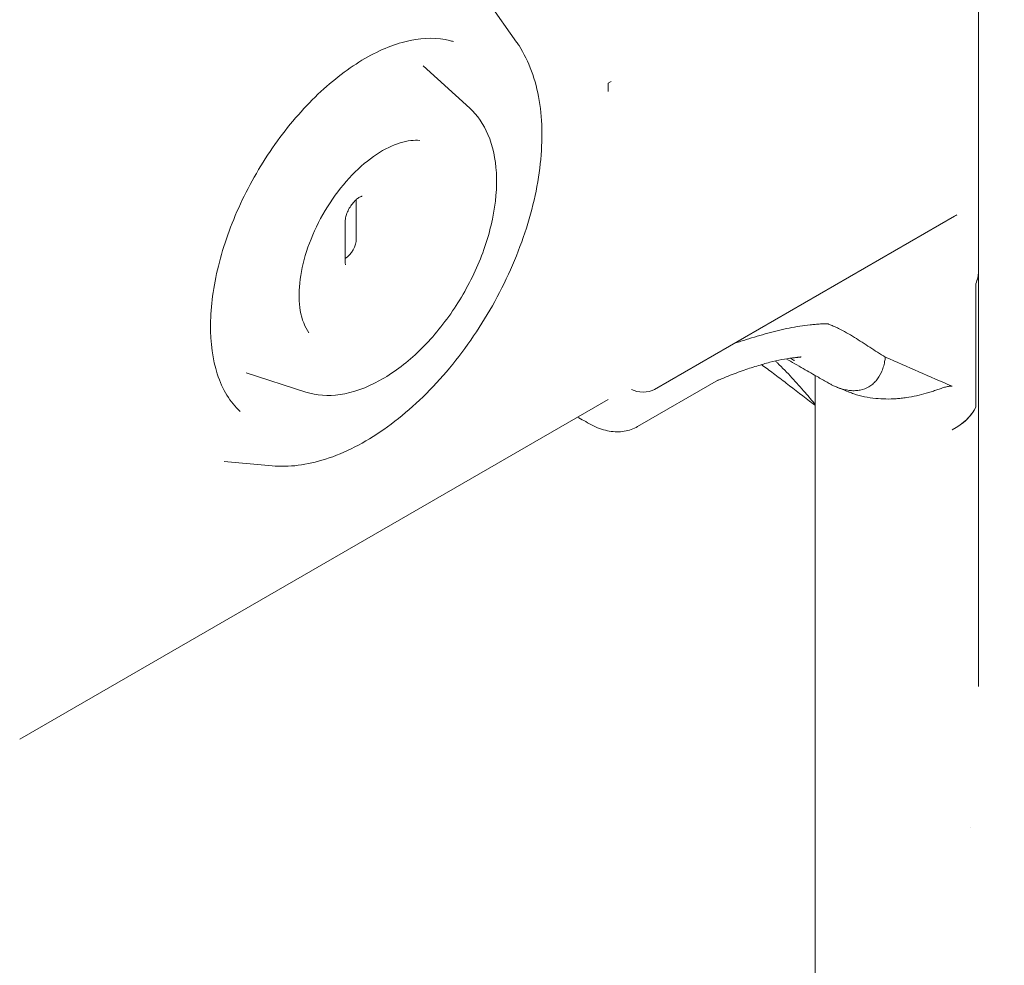
# Model space of a CAD drawing. Units: millimetres. Extents: x 7293 to 32050, y -1546 to 11164.
# Drawn here: x 11599 to 12203, y 7993 to 8572 of the extents above; entities that cross this region are included whole.
import ezdxf

# ---------------------------------------------------------------- set-up
doc = ezdxf.new("R2010")
doc.units = ezdxf.units.MM

# ---------------------------------------------------------------- blocks, each defined once
blk = doc.blocks.new('A$C3D982871')
at = {"color": 0, "linetype": 'Continuous', "lineweight": 0, "extrusion": (-5.55112e-17, 0.816497, 0.57735)}
for p, q in [((-9030.68, -1418.13), (-9030.68, -1188.69)), ((-9313.74, -1277.58), (-9330.7, -1253.58)), ((-9342.48, -1318.12), (-9370.95, -1292.24)), ((-9255.79, -1301.79), (-9257.62, -1302.85)), ((-9257.62, -1302.85), (-9257.62, -1307.79)), ((-9411.97, -1397.99), (-9411.97, -1374.03)), ((-9418.82, -1412.28), (-9418.82, -1387.78)), ((-9229.17, -1490.32), (-9045.32, -1384.18)), ((-9030.67, -1418.13), (-9030.68, -1589.68)), ((-9032.37, -1425.6), (-9032.38, -1501.29)), ((-9032.38, -1501.29), (-9032.38, -1425.6)), ((-9032.37, -1425.6), (-9032.38, -1425.6)), ((-9442.85, -1491.98), (-9479.51, -1480.27)), ((-9130.67, -1481.82), (-9130.68, -1596.39)), ((-9243.31, -1490.32), (-9243.34, -1490.31)), ((-9239.58, -1513.1), (-9190.08, -1484.52)), ((-9618.25, -1704.61), (-9257.64, -1496.42)), ((-9032.38, -1501.29), (-9032.38, -1501.29)), ((-9044, -1513.43), (-9046.79, -1515.05)), ((-9463.6, -1537.14), (-9492.86, -1534.46)), ((-9030.68, -1672.19), (-9030.68, -1589.68)), ((-9130.68, -1596.57), (-9130.68, -1853.61)), ((-9035.71, -1758.92), (-9035.71, -1758.92))]:
    blk.add_line(p, q, dxfattribs=at)
at = {"color": 0, "linetype": 'Continuous', "lineweight": 0}
for centre, major_axis, ratio, start_param, end_param in [((-9080.68, -1363.77), (50, 0), 0.57735, -0.785398, -0.74725), ((-9419.04, -1402.07), (5, 8.66), 0.57735, -2.324818, -0.785398), ((-9080.67, -1418.13), (50, 0), 0.577381, -0.261646, 0.0135), ((-9080.68, -1418.13), (50, 0), 0.577381, -0.261784, 0.000015), ((-9080.67, -1493.82), (50, 0), 0.57735, -0.826216, -0.261718)]:
    blk.add_ellipse(centre, major_axis=major_axis, ratio=ratio, start_param=start_param, end_param=end_param, dxfattribs=at)
at = {"color": 0, "linetype": 'Continuous', "lineweight": 0, "extrusion": (-3.78917e-17, 1.11022e-16, -1)}
blk.add_ellipse((-9236.24, -1486.24), major_axis=(-10, 0), ratio=0.57735, start_param=-2.356196, end_param=-0.785398, dxfattribs=at)
at = {"color": 0, "linetype": 'Continuous', "lineweight": 0, "extrusion": (2.05116e-17, 5.55112e-17, -1)}
blk.add_ellipse((-9080.68, -1493.81), major_axis=(50, 0), ratio=0.57735, start_param=0.261799, end_param=0.74725, dxfattribs=at)
at = {"color": 0, "linetype": 'Continuous', "lineweight": 0}
for points, knots in [([(-9188.74, -1006.68), (-9183.1, -1007.54), (-9177.45, -1008.44), (-9163.97, -1010.69), (-9156.13, -1012.06), (-9140.44, -1014.98), (-9132.57, -1016.51), (-9116.85, -1019.73), (-9108.98, -1021.43), (-9093.23, -1024.98), (-9085.34, -1026.84), (-9069.55, -1030.71), (-9061.66, -1032.73), (-9045.89, -1036.92), (-9038.01, -1039.09), (-9022.27, -1043.59), (-9014.41, -1045.92), (-8998.7, -1050.75), (-8990.86, -1053.24), (-8975.21, -1058.39), (-8967.41, -1061.05), (-8951.86, -1066.51), (-8944.11, -1069.32), (-8928.66, -1075.1), (-8920.97, -1078.06), (-8905.64, -1084.14), (-8898.01, -1087.25), (-8882.78, -1093.66), (-8875.19, -1096.95), (-8860.11, -1103.67), (-8852.64, -1107.1), (-8837.77, -1114.12), (-8830.38, -1117.7), (-8815.71, -1125.01), (-8808.42, -1128.74), (-8793.96, -1136.34), (-8786.78, -1140.21), (-8772.48, -1148.13), (-8765.37, -1152.19), (-8751.32, -1160.41), (-8744.38, -1164.58), (-8730.64, -1173.06), (-8723.84, -1177.37), (-8710.37, -1186.13), (-8703.71, -1190.57), (-8690.53, -1199.6), (-8684.02, -1204.18), (-8671.1, -1213.51), (-8664.69, -1218.27), (-8652.09, -1227.87), (-8645.91, -1232.72), (-8633.7, -1242.55), (-8627.68, -1247.52), (-8615.83, -1257.59), (-8610, -1262.69), (-8602.14, -1269.74), (-8600.01, -1271.66), (-8597.94, -1273.56)], [439.107029, 439.107029, 439.107029, 439.107029, 457.019672, 457.019672, 481.761618, 481.761618, 506.488508, 506.488508, 531.168526, 531.168526, 555.909877, 555.909877, 580.646771, 580.646771, 605.376573, 605.376573, 630.096626, 630.096626, 654.867251, 654.867251, 679.607573, 679.607573, 704.347999, 704.347999, 729.085803, 729.085803, 753.818203, 753.818203, 778.68048, 778.68048, 803.43498, 803.43498, 828.193189, 828.193189, 852.95227, 852.95227, 877.709308, 877.709308, 902.652419, 902.652419, 927.428289, 927.428289, 952.2101, 952.2101, 976.994784, 976.994784, 1001.779166, 1001.779166, 1026.775535, 1026.775535, 1051.568104, 1051.568104, 1076.366468, 1076.366468, 1101.167091, 1101.167091, 1110.302186, 1110.302186, 1110.302186, 1110.302186]), ([(-9483.16, -1503.77), (-9489.18, -1498.3), (-9494, -1490.6), (-9499.96, -1472.12), (-9501.41, -1461.84), (-9501.19, -1439.37), (-9499.58, -1427.24), (-9493.39, -1402.18), (-9488.8, -1389.27), (-9477.07, -1364.02), (-9469.92, -1351.69), (-9453.8, -1328.93), (-9444.84, -1318.52), (-9426.11, -1300.7), (-9416.35, -1293.3), (-9397.15, -1282.17), (-9387.71, -1278.45), (-9370.09, -1274.74), (-9361.95, -1274.83), (-9354.03, -1276.83), (-9353.22, -1277.07), (-9352.42, -1277.32)], [2.481202, 2.481202, 2.481202, 2.481202, 2.837577, 2.837577, 3.153037, 3.153037, 3.462754, 3.462754, 3.77407, 3.77407, 4.086725, 4.086725, 4.399364, 4.399364, 4.710631, 4.710631, 5.020339, 5.020339, 5.336007, 5.336007, 5.37278, 5.37278, 5.37278, 5.37278]), ([(-9463.6, -1537.14), (-9453.17, -1538.09), (-9442.11, -1536.64), (-9418.95, -1529.26), (-9406.83, -1523.03), (-9383.09, -1506.43), (-9371.49, -1496.01), (-9350.05, -1472.17), (-9340.22, -1458.75), (-9323.23, -1430.27), (-9316.08, -1415.2), (-9305.16, -1384.85), (-9301.4, -1369.57), (-9297.69, -1340.2), (-9297.77, -1326.13), (-9301.98, -1300.68), (-9306.1, -1289.26), (-9312.73, -1279.05), (-9313.23, -1278.31), (-9313.74, -1277.58)], [4.187286, 4.187286, 4.187286, 4.187286, 4.492388, 4.492388, 4.81753, 4.81753, 5.146251, 5.146251, 5.473585, 5.473585, 5.800163, 5.800163, 6.127306, 6.127306, 6.455883, 6.455883, 6.782401, 6.782401, 6.808288, 6.808288, 6.808288, 6.808288]), ([(-9342.48, -1318.12), (-9337.72, -1322.45), (-9333.96, -1327.96), (-9328.29, -1341.2), (-9326.61, -1349.12), (-9325.63, -1366.59), (-9326.47, -1376.23), (-9330.62, -1395.95), (-9333.93, -1406.04), (-9342.62, -1425.64), (-9347.98, -1435.15), (-9360.25, -1452.74), (-9367.16, -1460.81), (-9381.91, -1474.73), (-9389.77, -1480.58), (-9405.78, -1489.35), (-9413.94, -1492.29), (-9429.18, -1494.5), (-9436.31, -1494.07), (-9442.85, -1491.98)], [5.622794, 5.622794, 5.622794, 5.622794, 5.905918, 5.905918, 6.220491, 6.220491, 6.553042, 6.553042, 6.885639, 6.885639, 7.21627, 7.21627, 7.546788, 7.546788, 7.879121, 7.879121, 8.212173, 8.212173, 8.514372, 8.514372, 8.514372, 8.514372]), ([(-9441.07, -1455.62), (-9443.46, -1452.23), (-9445.32, -1447.63), (-9447.12, -1437.04), (-9447.26, -1431.35), (-9445.99, -1419.07), (-9444.58, -1412.49), (-9440.27, -1399.08), (-9437.35, -1392.25), (-9430.28, -1379.1), (-9426.11, -1372.78), (-9417.02, -1361.37), (-9412.09, -1356.28), (-9402.08, -1347.86), (-9396.99, -1344.52), (-9387.31, -1339.8), (-9382.71, -1338.42), (-9376.65, -1337.72), (-9374.8, -1337.69), (-9373.08, -1337.85)], [2.61649, 2.61649, 2.61649, 2.61649, 2.96549, 2.96549, 3.267855, 3.267855, 3.569664, 3.569664, 3.87492, 3.87492, 4.181851, 4.181851, 4.48794, 4.48794, 4.790922, 4.790922, 5.091708, 5.091708, 5.237492, 5.237492, 5.237492, 5.237492]), ([(-9418.82, -1387.78), (-9418.82, -1387.21), (-9418.77, -1386.53), (-9418.49, -1384.96), (-9418.27, -1384.07), (-9417.62, -1382.16), (-9417.19, -1381.15), (-9416.15, -1379.15), (-9415.54, -1378.16), (-9414.22, -1376.35), (-9413.52, -1375.52), (-9412.15, -1374.14), (-9411.47, -1373.58), (-9410.29, -1372.75), (-9409.77, -1372.47), (-9408.97, -1372.12), (-9408.68, -1372.04), (-9408.44, -1372), (-9408.4, -1372), (-9408.4, -1372)], [3.141593, 3.141593, 3.141593, 3.141593, 3.36133, 3.36133, 3.597442, 3.597442, 3.847748, 3.847748, 4.1052, 4.1052, 4.360868, 4.360868, 4.605695, 4.605695, 4.833313, 4.833313, 5.046414, 5.046414, 5.166642, 5.166642, 5.166642, 5.166642]), ([(-9418.55, -1414.07), (-9418.55, -1414.07), (-9418.58, -1414.02), (-9418.66, -1413.78), (-9418.71, -1413.58), (-9418.79, -1413.03), (-9418.82, -1412.68), (-9418.82, -1412.28)], [2.6873394, 2.6873394, 2.6873394, 2.6873394, 2.8274334, 2.8274334, 2.984513, 2.984513, 3.1415927, 3.1415927, 3.1415927, 3.1415927]), ([(-9179.58, -1461.7), (-9179.57, -1461.69), (-9179.56, -1461.69), (-9179.55, -1461.69), (-9179.51, -1461.68), (-9179.48, -1461.68), (-9179.44, -1461.67), (-9179.38, -1461.66), (-9179.31, -1461.64), (-9179.24, -1461.63), (-9179.11, -1461.6), (-9178.97, -1461.57), (-9178.83, -1461.54), (-9178.56, -1461.48), (-9178.28, -1461.4), (-9178.01, -1461.33), (-9177.46, -1461.18), (-9176.9, -1461.01), (-9176.35, -1460.84), (-9175.24, -1460.51), (-9174.13, -1460.16), (-9173.02, -1459.81), (-9170.8, -1459.12), (-9168.58, -1458.44), (-9166.37, -1457.78), (-9161.94, -1456.47), (-9157.54, -1455.26), (-9153.17, -1454.22), (-9148.81, -1453.18), (-9144.48, -1452.3), (-9140.21, -1451.63), (-9138.07, -1451.29), (-9135.94, -1451), (-9133.83, -1450.77), (-9132.77, -1450.66), (-9131.72, -1450.56), (-9130.67, -1450.47), (-9129.63, -1450.39), (-9128.59, -1450.32), (-9127.55, -1450.26), (-9126.52, -1450.21), (-9125.49, -1450.17), (-9124.47, -1450.15), (-9124.21, -1450.15), (-9123.96, -1450.14), (-9123.7, -1450.14), (-9123.58, -1450.14), (-9123.45, -1450.14), (-9123.33, -1450.14), (-9123.29, -1450.14), (-9123.26, -1450.14), (-9123.23, -1450.13), (-9123.2, -1450.13), (-9123.16, -1450.13), (-9123.13, -1450.13), (-9123.07, -1450.14), (-9123.02, -1450.17), (-9122.97, -1450.19), (-9122.86, -1450.23), (-9122.75, -1450.27), (-9122.64, -1450.31), (-9122.53, -1450.35), (-9122.42, -1450.39), (-9122.31, -1450.44), (-9122.09, -1450.52), (-9121.87, -1450.6), (-9121.65, -1450.69), (-9120.78, -1451.03), (-9119.91, -1451.4), (-9119.06, -1451.78), (-9118.2, -1452.16), (-9117.35, -1452.55), (-9116.5, -1452.96), (-9113.13, -1454.61), (-9109.88, -1456.47), (-9106.69, -1458.43), (-9103.51, -1460.39), (-9100.38, -1462.46), (-9097.26, -1464.52), (-9095.69, -1465.56), (-9094.13, -1466.59), (-9092.55, -1467.6), (-9090.97, -1468.61), (-9089.39, -1469.6), (-9087.77, -1470.54)], [0.0011235, 0.0011235, 0.0011235, 0.0011235, 0.0011786, 0.0011786, 0.0011786, 0.0013322, 0.0013322, 0.0013322, 0.0016393, 0.0016393, 0.0016393, 0.0022535, 0.0022535, 0.0022535, 0.0034819, 0.0034819, 0.0034819, 0.0059388, 0.0059388, 0.0059388, 0.0108524, 0.0108524, 0.0108524, 0.0206798, 0.0206798, 0.0206798, 0.0403346, 0.0403346, 0.0403346, 0.0599893, 0.0599893, 0.0599893, 0.0698167, 0.0698167, 0.0698167, 0.0747303, 0.0747303, 0.0747303, 0.079644, 0.079644, 0.079644, 0.0845577, 0.0845577, 0.0845577, 0.0857861, 0.0857861, 0.0857861, 0.0864003, 0.0864003, 0.0864003, 0.0865539, 0.0865539, 0.0865539, 0.0867075, 0.0867075, 0.0867075, 0.0870146, 0.0870146, 0.0870146, 0.0876288, 0.0876288, 0.0876288, 0.088243, 0.088243, 0.088243, 0.0894714, 0.0894714, 0.0894714, 0.0943851, 0.0943851, 0.0943851, 0.0992988, 0.0992988, 0.0992988, 0.1189535, 0.1189535, 0.1189535, 0.1386082, 0.1386082, 0.1386082, 0.1484356, 0.1484356, 0.1484356, 0.158263, 0.158263, 0.158263, 0.158263]), ([(-9141.2, -1470.66), (-9141.2, -1470.66), (-9141.21, -1470.66), (-9141.22, -1470.66), (-9141.24, -1470.66), (-9141.34, -1470.67), (-9141.43, -1470.68), (-9141.76, -1470.71), (-9142.02, -1470.73), (-9143.04, -1470.84), (-9143.82, -1470.92), (-9146.75, -1471.3), (-9148.96, -1471.66), (-9153.61, -1472.56), (-9156.04, -1473.1), (-9161.16, -1474.4), (-9163.85, -1475.15), (-9169.5, -1476.89), (-9172.47, -1477.88), (-9178.72, -1480.1), (-9182, -1481.35), (-9186.42, -1483.13), (-9187.54, -1483.59), (-9189.22, -1484.29), (-9189.78, -1484.53), (-9190.54, -1484.85), (-9190.74, -1484.93), (-9190.94, -1485.02)], [104.373006, 104.373006, 104.373006, 104.373006, 104.487297, 104.487297, 104.614208, 104.614208, 105.114209, 105.114209, 106.614222, 106.614222, 111.114566, 111.114566, 123.221391, 123.221391, 135.768074, 135.768074, 149.003673, 149.003673, 163.140102, 163.140102, 178.334828, 178.334828, 183.451189, 183.451189, 186.001497, 186.001497, 186.907328, 186.907328, 186.907328, 186.907328]), ([(-9122.73, -1486.37), (-9124.75, -1485.21), (-9126.77, -1484.06), (-9128.78, -1482.9), (-9131.88, -1481.13), (-9134.97, -1479.35), (-9138.06, -1477.58), (-9141.54, -1475.59), (-9145.01, -1473.59), (-9148.49, -1471.6)], [0.00457416, 0.00457416, 0.00457416, 0.00457416, 0.0131268, 0.0131268, 0.0131268, 0.02625361, 0.02625361, 0.02625361, 0.04099505, 0.04099505, 0.04099505, 0.04099505]), ([(-9143.44, -1472.7), (-9143.33, -1472.76), (-9143.54, -1472.64), (-9143.73, -1472.53), (-9143.88, -1472.45), (-9144.45, -1472.13), (-9144.87, -1471.9), (-9145.57, -1471.53), (-9145.87, -1471.38), (-9146.16, -1471.24)], [47.845879, 47.845879, 47.845879, 47.845879, 48.344673, 48.344673, 49.844686, 49.844686, 54.345003, 54.345003, 57.652595, 57.652595, 57.652595, 57.652595]), ([(-9139.34, -1470.45), (-9139.34, -1470.45), (-9139.34, -1470.45), (-9139.37, -1470.45), (-9139.46, -1470.46), (-9139.63, -1470.49), (-9139.74, -1470.5), (-9140.17, -1470.56), (-9140.5, -1470.6), (-9140.97, -1470.64), (-9141.1, -1470.65), (-9141.25, -1470.66), (-9141.26, -1470.66), (-9141.27, -1470.66)], [100.425474, 100.425474, 100.425474, 100.425474, 100.426111, 100.426111, 100.69716, 100.69716, 101.197169, 101.197169, 102.697606, 102.697606, 103.258435, 103.258435, 103.296666, 103.296666, 103.296666, 103.296666]), ([(-9087.77, -1470.54), (-9087.88, -1471.49), (-9088.02, -1472.42), (-9088.19, -1473.32), (-9088.41, -1474.5), (-9088.69, -1475.63), (-9089.02, -1476.71), (-9089.19, -1477.26), (-9089.37, -1477.79), (-9089.57, -1478.31), (-9089.76, -1478.84), (-9089.97, -1479.34), (-9090.19, -1479.83), (-9091.07, -1481.8), (-9092.15, -1483.52), (-9093.42, -1485), (-9093.74, -1485.37), (-9094.07, -1485.73), (-9094.41, -1486.07), (-9094.75, -1486.41), (-9095.11, -1486.74), (-9095.48, -1487.05), (-9096.21, -1487.67), (-9096.99, -1488.21), (-9097.8, -1488.69), (-9099.42, -1489.64), (-9101.19, -1490.32), (-9103.11, -1490.71), (-9103.59, -1490.81), (-9104.08, -1490.89), (-9104.58, -1490.95), (-9105.08, -1491.01), (-9105.58, -1491.05), (-9106.09, -1491.07), (-9107.1, -1491.12), (-9108.14, -1491.1), (-9109.2, -1491), (-9110.26, -1490.9), (-9111.34, -1490.73), (-9112.44, -1490.49), (-9113, -1490.37), (-9113.55, -1490.23), (-9114.11, -1490.07), (-9114.68, -1489.91), (-9115.25, -1489.74), (-9115.82, -1489.54), (-9117.45, -1488.98), (-9119.1, -1488.28), (-9120.76, -1487.44), (-9121.42, -1487.1), (-9122.07, -1486.75), (-9122.73, -1486.37)], [0.0770568, 0.0770568, 0.0770568, 0.0770568, 0.125, 0.125, 0.125, 0.1875, 0.1875, 0.1875, 0.21875, 0.21875, 0.21875, 0.25, 0.25, 0.25, 0.375, 0.375, 0.375, 0.40625, 0.40625, 0.40625, 0.4375, 0.4375, 0.4375, 0.5, 0.5, 0.5, 0.625, 0.625, 0.625, 0.65625, 0.65625, 0.65625, 0.6875, 0.6875, 0.6875, 0.75, 0.75, 0.75, 0.8125, 0.8125, 0.8125, 0.84375, 0.84375, 0.84375, 0.875, 0.875, 0.875, 0.964606, 0.964606, 0.964606, 1, 1, 1, 1]), ([(-9163.64, -1475.12), (-9161.25, -1476.89), (-9158.83, -1478.69), (-9155.08, -1481.49), (-9153.77, -1482.48), (-9151.12, -1484.48), (-9149.79, -1485.48), (-9143.09, -1490.58), (-9137.62, -1494.83), (-9131.61, -1499.59), (-9131.14, -1499.96), (-9130.67, -1500.33)], [0.1895856, 0.1895856, 0.1895856, 0.1895856, 0.21875, 0.21875, 0.234375, 0.234375, 0.25, 0.25, 0.3125, 0.3125, 0.317776, 0.317776, 0.317776, 0.317776]), ([(-9130.67, -1499.68), (-9132.69, -1497.17), (-9134.75, -1494.69), (-9139.51, -1489.17), (-9142.23, -1486.15), (-9147.89, -1480.1), (-9150.85, -1477.09), (-9154.28, -1473.72), (-9154.69, -1473.32), (-9155.11, -1472.91)], [12.716027, 12.716027, 12.716027, 12.716027, 22.432775, 22.432775, 34.644317, 34.644317, 47.304993, 47.304993, 49.052155, 49.052155, 49.052155, 49.052155]), ([(-9110.18, -1491.89), (-9111.98, -1491.16), (-9113.78, -1490.43), (-9116.28, -1489.41), (-9116.98, -1489.13), (-9117.69, -1488.84)], [0, 0, 0, 0, 10, 10, 13.908465, 13.908465, 13.908465, 13.908465]), ([(-9046.81, -1488.4), (-9047.15, -1488.36), (-9047.5, -1488.34), (-9048.05, -1488.35), (-9048.24, -1488.36), (-9048.62, -1488.4), (-9048.82, -1488.42), (-9049.8, -1488.57), (-9050.63, -1488.78), (-9052.36, -1489.29), (-9053.24, -1489.58), (-9055.04, -1490.2), (-9055.95, -1490.52), (-9057.81, -1491.15), (-9058.76, -1491.47), (-9060.68, -1492.09), (-9061.66, -1492.4), (-9064.62, -1493.26), (-9066.62, -1493.78), (-9070.68, -1494.67), (-9072.74, -1495.05), (-9075.36, -1495.43), (-9075.88, -1495.5), (-9076.94, -1495.64), (-9077.47, -1495.7), (-9079.05, -1495.87), (-9080.1, -1495.96), (-9083.25, -1496.17), (-9085.34, -1496.22), (-9089.5, -1496.16), (-9091.56, -1496.05), (-9093.61, -1495.84)], [0.00257101, 0.00257101, 0.00257101, 0.00257101, 0.00415721, 0.00415721, 0.0049503, 0.0049503, 0.0057434, 0.0057434, 0.00891579, 0.00891579, 0.01208817, 0.01208817, 0.01526056, 0.01526056, 0.01843294, 0.01843294, 0.02160533, 0.02160533, 0.0279501, 0.0279501, 0.03429487, 0.03429487, 0.03588107, 0.03588107, 0.03746726, 0.03746726, 0.04063964, 0.04063964, 0.04698442, 0.04698442, 0.05332919, 0.05332919, 0.05332919, 0.05332919]), ([(-9093.61, -1495.84), (-9096, -1495.6), (-9098.31, -1495.25), (-9102.78, -1494.32), (-9104.94, -1493.74), (-9107.55, -1492.88), (-9108.06, -1492.7), (-9109.09, -1492.32), (-9109.59, -1492.13), (-9110.12, -1491.91), (-9110.15, -1491.9), (-9110.18, -1491.89)], [0.05332919, 0.05332919, 0.05332919, 0.05332919, 0.0606925, 0.0606925, 0.06805581, 0.06805581, 0.06989664, 0.06989664, 0.07173747, 0.07173747, 0.0718465, 0.0718465, 0.0718465, 0.0718465]), ([(-9239.58, -1513.1), (-9240.83, -1513.82), (-9242.15, -1514.42), (-9244.89, -1515.39), (-9246.32, -1515.76), (-9249.25, -1516.22), (-9250.74, -1516.33), (-9253.79, -1516.3), (-9255.36, -1516.15), (-9258.53, -1515.6), (-9260.13, -1515.2), (-9263.38, -1514.13), (-9265.02, -1513.46), (-9268.29, -1511.88), (-9269.88, -1510.94), (-9272.81, -1509.26), (-9274.21, -1508.46), (-9275.87, -1507.51), (-9276.11, -1507.37), (-9276.36, -1507.23)], [0, 0, 0, 0, 5.570517, 5.570517, 11.20578, 11.20578, 16.922439, 16.922439, 22.820631, 22.820631, 28.914872, 28.914872, 35.226745, 35.226745, 41.683093, 41.683093, 47.639371, 47.639371, 48.691498, 48.691498, 48.691498, 48.691498])]:
    blk.add_open_spline(points, degree=3, knots=knots, dxfattribs=at)
for points in [[(-9141.81, -1451.89), (-9141.81, -1451.89), (-9141.8, -1451.89), (-9141.8, -1451.89)], [(-9087.77, -1470.54), (-9074.14, -1476.54), (-9060.49, -1482.49), (-9046.81, -1488.4)], [(-9130.68, -1596.39), (-9130.68, -1596.4), (-9130.68, -1596.4), (-9130.68, -1596.41)]]:
    blk.add_open_spline(points, degree=3, dxfattribs=at)

msp = doc.modelspace()

# ---------------------------------------------------------------- block references
msp.add_blockref('A$C3D982871', (21217.53, 9835.91))

doc.saveas('drawing.dxf')
